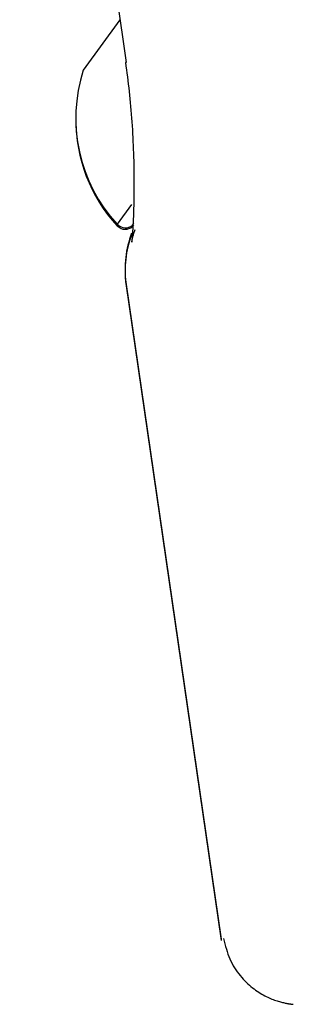
# Model space of a CAD drawing. Extents: x -2430 to 7270, y -1760 to 2159.
# Drawn here: x 935 to 946, y 1500 to 1538 of the extents above; entities that cross this region are included whole.
import ezdxf

# ---------------------------------------------------------------- set-up
doc = ezdxf.new("R2010")
doc.units = 0

msp = doc.modelspace()

# ---------------------------------------------------------------- linework, layer by layer
at = {"color": 7, "linetype": 'Continuous'}
for p, q in [((935.352, 1565.024), (939.404, 1536.352)), ((939.165, 1537.98), (937.769, 1536.059)), ((939.606, 1530.931), (939.059, 1530.178)), ((939.059, 1530.178), (939.14, 1530.119)), ((939.085, 1530.159), (939.059, 1530.123)), ((939.059, 1530.123), (939.14, 1530.065)), ((939.388, 1527.973), (943.021, 1502.918)), ((939.388, 1527.918), (943.021, 1502.864))]:
    msp.add_line(p, q, dxfattribs=at)
for points in [[(939.378, 1536.342), (939.396, 1536.207), (939.415, 1536.072), (939.433, 1535.936), (939.451, 1535.8), (939.468, 1535.663), (939.486, 1535.526), (939.502, 1535.387), (939.518, 1535.247), (939.534, 1535.105), (939.548, 1534.962), (939.562, 1534.818), (939.575, 1534.673), (939.588, 1534.526), (939.6, 1534.379), (939.611, 1534.231), (939.622, 1534.082), (939.632, 1533.933), (939.641, 1533.783), (939.65, 1533.633), (939.658, 1533.484), (939.665, 1533.334), (939.672, 1533.185), (939.678, 1533.037), (939.684, 1532.89), (939.688, 1532.744), (939.692, 1532.6), (939.695, 1532.456), (939.698, 1532.314), (939.7, 1532.174), (939.701, 1532.035), (939.702, 1531.898), (939.702, 1531.763), (939.702, 1531.63), (939.701, 1531.499), (939.7, 1531.37), (939.699, 1531.245), (939.697, 1531.122), (939.694, 1531.004), (939.692, 1530.889), (939.689, 1530.779), (939.686, 1530.673), (939.682, 1530.571), (939.679, 1530.475), (939.675, 1530.383), (939.671, 1530.295), (939.668, 1530.212), (939.664, 1530.135), (939.66, 1530.061), (939.656, 1529.993), (939.652, 1529.929), (939.649, 1529.87), (939.645, 1529.815), (939.641, 1529.766), (939.638, 1529.72), (939.635, 1529.68), (939.632, 1529.644), (939.629, 1529.612), (939.627, 1529.584), (939.625, 1529.561), (939.623, 1529.542), (939.621, 1529.526), (939.62, 1529.513), (939.619, 1529.504), (939.618, 1529.498), (939.618, 1529.495), (939.618, 1529.494), (939.618, 1529.496), (939.619, 1529.5), (939.62, 1529.507), (939.621, 1529.516), (939.623, 1529.527), (939.625, 1529.54), (939.628, 1529.555), (939.631, 1529.572), (939.634, 1529.59), (939.638, 1529.611), (939.643, 1529.633), (939.649, 1529.657), (939.655, 1529.683), (939.662, 1529.711), (939.67, 1529.741), (939.679, 1529.772), (939.689, 1529.805), (939.699, 1529.839), (939.71, 1529.873), (939.721, 1529.909), (939.732, 1529.945), (939.743, 1529.981)], [(939.404, 1536.352), (939.383, 1536.344), (939.381, 1536.342)], [(943.118, 1502.943), (943.142, 1502.842), (943.167, 1502.741), (943.193, 1502.641), (943.221, 1502.542), (943.25, 1502.444), (943.281, 1502.348), (943.315, 1502.254), (943.352, 1502.163), (943.393, 1502.074), (943.437, 1501.987), (943.484, 1501.904), (943.533, 1501.823), (943.584, 1501.744), (943.638, 1501.669), (943.692, 1501.596), (943.748, 1501.526), (943.805, 1501.459), (943.862, 1501.395), (943.92, 1501.334), (943.978, 1501.275), (944.037, 1501.219), (944.096, 1501.165), (944.155, 1501.114), (944.215, 1501.066), (944.275, 1501.019), (944.334, 1500.976), (944.394, 1500.934), (944.453, 1500.895), (944.512, 1500.858), (944.57, 1500.823), (944.628, 1500.79), (944.685, 1500.76), (944.742, 1500.731), (944.798, 1500.704), (944.852, 1500.679), (944.906, 1500.655), (944.958, 1500.634), (945.009, 1500.614), (945.059, 1500.595), (945.107, 1500.578), (945.154, 1500.563), (945.199, 1500.549), (945.242, 1500.536), (945.284, 1500.524), (945.324, 1500.514), (945.362, 1500.504), (945.397, 1500.496), (945.431, 1500.488), (945.462, 1500.481), (945.492, 1500.475), (945.519, 1500.47), (945.544, 1500.465), (945.568, 1500.461), (945.589, 1500.457), (945.609, 1500.454), (945.628, 1500.451), (945.644, 1500.449), (945.659, 1500.446), (945.673, 1500.444), (945.686, 1500.443), (945.697, 1500.441), (945.707, 1500.44), (945.716, 1500.439), (945.725, 1500.438), (945.732, 1500.437), (945.739, 1500.436), (945.745, 1500.436), (945.75, 1500.435), (945.755, 1500.435), (945.76, 1500.434), (945.765, 1500.434), (945.769, 1500.433)]]:
    msp.add_lwpolyline(points, dxfattribs=at)
for centre, radius, start, end in [((943.484, 1534.23), 6, 162.2517, 222.4812), ((943.484, 1534.175), 6, 179.7544, 222.4812), ((939.375, 1530.443), 0.4, 234, 324), ((939.375, 1530.388), 0.4, 234, 324), ((943.361, 1528.444), 4, 159.5634, 187.0068), ((943.361, 1528.389), 4, 159.725, 187.0068)]:
    msp.add_arc(centre, radius, start, end, dxfattribs=at)

doc.saveas('drawing.dxf')
